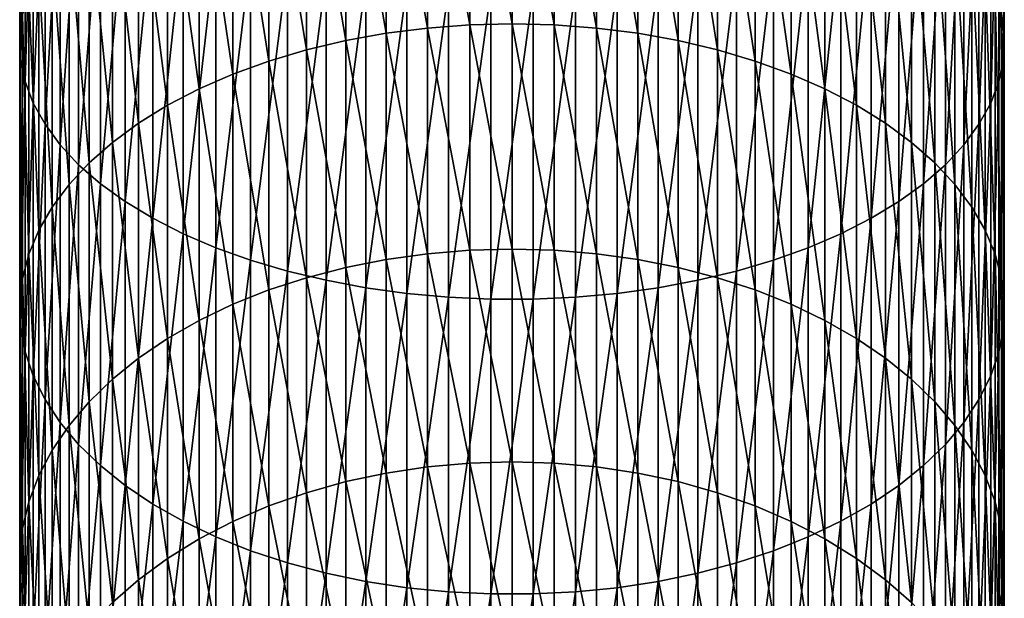
# Model space of a CAD drawing. Extents: x -23 to 72, y -174 to 23.
# Drawn here: x -9 to 9, y -136 to -125 of the extents above; entities that cross this region are included whole.
import ezdxf

# ---------------------------------------------------------------- set-up
doc = ezdxf.new("R2010")
doc.units = 0
doc.layers.add('L5', color=7, linetype='CONTINUOUS')

msp = doc.modelspace()

# ---------------------------------------------------------------- linework, layer by layer
at = {"layer": 'L5', "color": 7}
for points in [[(8.947961, -124.9356, 278.62), (8.947961, -119.9183, 281.4403), (8.997916, -125.3378, 279.2799)], [(8.997916, -125.3378, 279.2799), (8.947961, -119.9183, 281.4403), (8.997916, -120.273, 282.1269)], [(-8.997916, -125.3378, 279.2799), (-8.981255, -120.6283, 282.8147), (-8.997916, -120.273, 282.1269)], [(-8.997916, -125.3378, 279.2799), (-8.997916, -120.273, 282.1269), (-8.947961, -124.9356, 278.62)], [(8.997916, -125.3378, 279.2799), (8.997916, -120.273, 282.1269), (8.981255, -125.7408, 279.9409)], [(8.981255, -125.7408, 279.9409), (8.997916, -120.273, 282.1269), (8.981255, -120.6283, 282.8147)], [(-8.981255, -125.7408, 279.9409), (-8.981255, -120.6283, 282.8147), (-8.997916, -125.3378, 279.2799)], [(-8.981255, -125.7408, 279.9409), (-8.898098, -120.9816, 283.4988), (-8.981255, -120.6283, 282.8147)], [(8.981255, -125.7408, 279.9409), (8.981255, -120.6283, 282.8147), (8.898098, -126.1415, 280.5984)], [(8.898098, -126.1415, 280.5984), (8.981255, -120.6283, 282.8147), (8.898098, -120.9816, 283.4988)], [(-2.29818, -125.2595, 269.1483), (-3.037706, -121.0293, 272.2113), (-2.29818, -120.9097, 272.015)], [(-1.541638, -125.1637, 269.0136), (-2.29818, -120.9097, 272.015), (-1.541638, -120.8236, 271.8739)], [(-2.29818, -125.2595, 269.1483), (-2.29818, -120.9097, 272.015), (-1.541638, -125.1637, 269.0136)], [(-0.773683, -125.106, 268.9323), (-1.541638, -120.8236, 271.8739), (-0.773683, -120.7717, 271.7887)], [(-1.541638, -125.1637, 269.0136), (-1.541638, -120.8236, 271.8739), (-0.773683, -125.106, 268.9323)], [(0, -125.0867, 268.9051), (-0.773683, -120.7717, 271.7887), (0, -120.7544, 271.7603)], [(-0.773683, -125.106, 268.9323), (-0.773683, -120.7717, 271.7887), (0, -125.0867, 268.9051)], [(0, -125.0867, 268.9051), (0, -120.7544, 271.7603), (0.773683, -125.106, 268.9323)], [(0.773683, -125.106, 268.9323), (0, -120.7544, 271.7603), (0.773683, -120.7717, 271.7887)], [(0.773683, -125.106, 268.9323), (0.773683, -120.7717, 271.7887), (1.541638, -125.1637, 269.0136)], [(1.541638, -125.1637, 269.0136), (0.773683, -120.7717, 271.7887), (1.541638, -120.8236, 271.8739)], [(1.541638, -125.1637, 269.0136), (1.541638, -120.8236, 271.8739), (2.29818, -125.2595, 269.1483)], [(2.29818, -125.2595, 269.1483), (1.541638, -120.8236, 271.8739), (2.29818, -120.9097, 272.015)], [(2.29818, -125.2595, 269.1483), (2.29818, -120.9097, 272.015), (3.037706, -125.3927, 269.3356)], [(3.037706, -125.3927, 269.3356), (2.29818, -120.9097, 272.015), (3.037706, -121.0293, 272.2113)], [(-8.898098, -126.1415, 280.5984), (-8.898098, -120.9816, 283.4988), (-8.981255, -125.7408, 279.9409)], [(-8.898098, -126.1415, 280.5984), (-8.749064, -121.3304, 284.174), (-8.898098, -120.9816, 283.4988)], [(-3.037706, -125.3927, 269.3356), (-3.754742, -121.1815, 272.461), (-3.037706, -121.0293, 272.2113)], [(-3.037706, -125.3927, 269.3356), (-3.037706, -121.0293, 272.2113), (-2.29818, -125.2595, 269.1483)], [(3.037706, -125.3927, 269.3356), (3.037706, -121.0293, 272.2113), (3.754742, -125.5622, 269.574)], [(3.754742, -125.5622, 269.574), (3.037706, -121.0293, 272.2113), (3.754742, -121.1815, 272.461)], [(8.898098, -126.1415, 280.5984), (8.898098, -120.9816, 283.4988), (8.749064, -126.537, 281.2473)], [(8.749064, -126.537, 281.2473), (8.898098, -120.9816, 283.4988), (8.749064, -121.3304, 284.174)], [(-3.754742, -125.5622, 269.574), (-4.44398, -121.3653, 272.7625), (-3.754742, -121.1815, 272.461)], [(-3.754742, -125.5622, 269.574), (-3.754742, -121.1815, 272.461), (-3.037706, -125.3927, 269.3356)], [(3.754742, -125.5622, 269.574), (3.754742, -121.1815, 272.461), (4.44398, -125.7667, 269.8617)], [(4.44398, -125.7667, 269.8617), (3.754742, -121.1815, 272.461), (4.44398, -121.3653, 272.7625)], [(-8.749064, -126.537, 281.2473), (-8.749064, -121.3304, 284.174), (-8.898098, -126.1415, 280.5984)], [(-8.749064, -126.537, 281.2473), (-8.535254, -121.672, 284.8352), (-8.749064, -121.3304, 284.174)], [(-4.44398, -125.7667, 269.8617), (-5.100316, -121.5792, 273.1134), (-4.44398, -121.3653, 272.7625)], [(-4.44398, -125.7667, 269.8617), (-4.44398, -121.3653, 272.7625), (-3.754742, -125.5622, 269.574)], [(4.44398, -125.7667, 269.8617), (4.44398, -121.3653, 272.7625), (5.100316, -126.0049, 270.1967)], [(5.100316, -126.0049, 270.1967), (4.44398, -121.3653, 272.7625), (5.100316, -121.5792, 273.1134)], [(8.749064, -126.537, 281.2473), (8.749064, -121.3304, 284.174), (8.535254, -126.9244, 281.8828)], [(8.535254, -126.9244, 281.8828), (8.749064, -121.3304, 284.174), (8.535254, -121.672, 284.8352)], [(-5.100316, -126.0049, 270.1967), (-5.718891, -121.8216, 273.5112), (-5.100316, -121.5792, 273.1134)], [(-5.100316, -126.0049, 270.1967), (-5.100316, -121.5792, 273.1134), (-4.44398, -125.7667, 269.8617)], [(5.100316, -126.0049, 270.1967), (5.100316, -121.5792, 273.1134), (5.718891, -126.2748, 270.5764)], [(5.718891, -126.2748, 270.5764), (5.100316, -121.5792, 273.1134), (5.718891, -121.8216, 273.5112)], [(-8.535254, -126.9244, 281.8828), (-8.535254, -121.672, 284.8352), (-8.749064, -126.537, 281.2473)], [(-8.535254, -126.9244, 281.8828), (-8.258252, -122.0039, 285.4778), (-8.535254, -121.672, 284.8352)], [(-5.718891, -126.2748, 270.5764), (-6.295125, -122.0909, 273.953), (-5.718891, -121.8216, 273.5112)], [(-5.718891, -126.2748, 270.5764), (-5.718891, -121.8216, 273.5112), (-5.100316, -126.0049, 270.1967)], [(5.718891, -126.2748, 270.5764), (5.718891, -121.8216, 273.5112), (6.295125, -126.5746, 270.9981)], [(6.295125, -126.5746, 270.9981), (5.718891, -121.8216, 273.5112), (6.295125, -122.0909, 273.953)], [(8.535254, -126.9244, 281.8828), (8.535254, -121.672, 284.8352), (8.258252, -127.3008, 282.5003)], [(8.258252, -127.3008, 282.5003), (8.535254, -121.672, 284.8352), (8.258252, -122.0039, 285.4778)], [(-8.258252, -127.3008, 282.5003), (-8.258252, -122.0039, 285.4778), (-8.535254, -126.9244, 281.8828)], [(-8.258252, -127.3008, 282.5003), (-7.92011, -122.3236, 286.0967), (-8.258252, -122.0039, 285.4778)], [(8.258252, -127.3008, 282.5003), (8.258252, -122.0039, 285.4778), (7.92011, -127.6634, 283.0952)], [(7.92011, -127.6634, 283.0952), (8.258252, -122.0039, 285.4778), (7.92011, -122.3236, 286.0967)], [(-6.295125, -126.5746, 270.9981), (-6.824752, -122.385, 274.4354), (-6.295125, -122.0909, 273.953)], [(-6.295125, -126.5746, 270.9981), (-6.295125, -122.0909, 273.953), (-5.718891, -126.2748, 270.5764)], [(6.295125, -126.5746, 270.9981), (6.295125, -122.0909, 273.953), (6.824752, -126.9019, 271.4586)], [(6.824752, -126.9019, 271.4586), (6.295125, -122.0909, 273.953), (6.824752, -122.385, 274.4354)], [(-7.92011, -127.6634, 283.0952), (-7.92011, -122.3236, 286.0967), (-8.258252, -127.3008, 282.5003)], [(-7.92011, -127.6634, 283.0952), (-7.523329, -122.6288, 286.6876), (-7.92011, -122.3236, 286.0967)], [(7.92011, -127.6634, 283.0952), (7.92011, -122.3236, 286.0967), (7.523329, -128.0095, 283.663)], [(7.523329, -128.0095, 283.663), (7.92011, -122.3236, 286.0967), (7.523329, -122.6288, 286.6876)], [(-6.824752, -126.9019, 271.4586), (-7.303852, -122.7016, 274.9549), (-6.824752, -122.385, 274.4354)], [(-6.824752, -126.9019, 271.4586), (-6.824752, -122.385, 274.4354), (-6.295125, -126.5746, 270.9981)], [(6.824752, -126.9019, 271.4586), (6.824752, -122.385, 274.4354), (7.303852, -127.2544, 271.9544)], [(7.303852, -127.2544, 271.9544), (6.824752, -122.385, 274.4354), (7.303852, -122.7016, 274.9549)], [(-7.523329, -128.0095, 283.663), (-7.523329, -122.6288, 286.6876), (-7.92011, -127.6634, 283.0952)], [(-7.303852, -127.2544, 271.9544), (-7.728876, -123.0385, 275.5077), (-7.303852, -122.7016, 274.9549)], [(-7.523329, -128.0095, 283.663), (-7.070849, -122.9172, 287.246), (-7.523329, -122.6288, 286.6876)], [(-7.303852, -127.2544, 271.9544), (-7.303852, -122.7016, 274.9549), (-6.824752, -126.9019, 271.4586)], [(7.523329, -128.0095, 283.663), (7.523329, -122.6288, 286.6876), (7.070849, -128.3366, 284.1997)], [(7.070849, -128.3366, 284.1997), (7.523329, -122.6288, 286.6876), (7.070849, -122.9172, 287.246)], [(7.303852, -127.2544, 271.9544), (7.303852, -122.7016, 274.9549), (7.728876, -127.6295, 272.482)], [(7.728876, -127.6295, 272.482), (7.303852, -122.7016, 274.9549), (7.728876, -123.0385, 275.5077)], [(-7.728876, -127.6295, 272.482), (-8.096678, -123.3932, 276.0896), (-7.728876, -123.0385, 275.5077)], [(-7.728876, -127.6295, 272.482), (-7.728876, -123.0385, 275.5077), (-7.303852, -127.2544, 271.9544)], [(-7.070849, -128.3366, 284.1997), (-7.070849, -122.9172, 287.246), (-7.523329, -128.0095, 283.663)], [(-7.070849, -128.3366, 284.1997), (-6.566018, -123.1867, 287.7677), (-7.070849, -122.9172, 287.246)], [(7.070849, -128.3366, 284.1997), (7.070849, -122.9172, 287.246), (6.566018, -128.6422, 284.7011)], [(6.566018, -128.6422, 284.7011), (7.070849, -122.9172, 287.246), (6.566018, -123.1867, 287.7677)], [(7.728876, -127.6295, 272.482), (7.728876, -123.0385, 275.5077), (8.096678, -128.0244, 273.0375)], [(8.096678, -128.0244, 273.0375), (7.728876, -123.0385, 275.5077), (8.096678, -123.3932, 276.0896)], [(-6.566018, -128.6422, 284.7011), (-6.566018, -123.1867, 287.7677), (-7.070849, -128.3366, 284.1997)], [(-6.566018, -128.6422, 284.7011), (-6.012575, -123.4353, 288.249), (-6.566018, -123.1867, 287.7677)], [(6.566018, -128.6422, 284.7011), (6.566018, -123.1867, 287.7677), (6.012575, -128.9241, 285.1636)], [(6.012575, -128.9241, 285.1636), (6.566018, -123.1867, 287.7677), (6.012575, -123.4353, 288.249)], [(-8.096678, -128.0244, 273.0375), (-8.404535, -123.7631, 276.6963), (-8.096678, -123.3932, 276.0896)], [(-8.096678, -128.0244, 273.0375), (-8.096678, -123.3932, 276.0896), (-7.728876, -127.6295, 272.482)], [(-6.012575, -128.9241, 285.1636), (-6.012575, -123.4353, 288.249), (-6.566018, -128.6422, 284.7011)], [(-6.012575, -128.9241, 285.1636), (-5.414617, -123.6611, 288.6862), (-6.012575, -123.4353, 288.249)], [(6.012575, -128.9241, 285.1636), (6.012575, -123.4353, 288.249), (5.414617, -129.1802, 285.5838)], [(5.414617, -129.1802, 285.5838), (6.012575, -123.4353, 288.249), (5.414617, -123.6611, 288.6862)], [(8.096678, -128.0244, 273.0375), (8.096678, -123.3932, 276.0896), (8.404535, -128.4361, 273.6166)], [(8.404535, -128.4361, 273.6166), (8.096678, -123.3932, 276.0896), (8.404535, -123.7631, 276.6963)], [(-8.404535, -128.4361, 273.6166), (-8.650168, -124.1453, 277.3234), (-8.404535, -123.7631, 276.6963)], [(-8.404535, -128.4361, 273.6166), (-8.404535, -123.7631, 276.6963), (-8.096678, -128.0244, 273.0375)], [(-5.414617, -129.1802, 285.5838), (-5.414617, -123.6611, 288.6862), (-6.012575, -128.9241, 285.1636)], [(-5.414617, -129.1802, 285.5838), (-4.77657, -123.8625, 289.0761), (-5.414617, -123.6611, 288.6862)], [(5.414617, -129.1802, 285.5838), (5.414617, -123.6611, 288.6862), (4.77657, -129.4087, 285.9585)], [(4.77657, -129.4087, 285.9585), (5.414617, -123.6611, 288.6862), (4.77657, -123.8625, 289.0761)], [(8.404535, -128.4361, 273.6166), (8.404535, -123.7631, 276.6963), (8.650168, -128.8616, 274.2152)], [(8.650168, -128.8616, 274.2152), (8.404535, -123.7631, 276.6963), (8.650168, -124.1453, 277.3234)], [(-4.77657, -129.4087, 285.9585), (-4.77657, -123.8625, 289.0761), (-5.414617, -129.1802, 285.5838)], [(-4.77657, -129.4087, 285.9585), (-4.10316, -124.038, 289.4158), (-4.77657, -123.8625, 289.0761)], [(4.77657, -129.4087, 285.9585), (4.77657, -123.8625, 289.0761), (4.10316, -129.6077, 286.285)], [(4.10316, -129.6077, 286.285), (4.77657, -123.8625, 289.0761), (4.10316, -124.038, 289.4158)], [(-8.650168, -128.8616, 274.2152), (-8.831758, -124.5371, 277.9662), (-8.650168, -124.1453, 277.3234)], [(-8.650168, -128.8616, 274.2152), (-8.650168, -124.1453, 277.3234), (-8.404535, -128.4361, 273.6166)], [(-4.10316, -129.6077, 286.285), (-4.10316, -124.038, 289.4158), (-4.77657, -129.4087, 285.9585)], [(-4.10316, -129.6077, 286.285), (-3.399372, -124.1863, 289.7028), (-4.10316, -124.038, 289.4158)], [(4.10316, -129.6077, 286.285), (4.10316, -124.038, 289.4158), (3.399372, -129.7758, 286.5609)], [(3.399372, -129.7758, 286.5609), (4.10316, -124.038, 289.4158), (3.399372, -124.1863, 289.7028)], [(8.650168, -128.8616, 274.2152), (8.650168, -124.1453, 277.3234), (8.831758, -129.2978, 274.8288)], [(8.831758, -129.2978, 274.8288), (8.650168, -124.1453, 277.3234), (8.831758, -124.5371, 277.9662)], [(-3.399372, -129.7758, 286.5609), (-3.399372, -124.1863, 289.7028), (-4.10316, -129.6077, 286.285)], [(-3.399372, -129.7758, 286.5609), (-2.670415, -124.3062, 289.9351), (-3.399372, -124.1863, 289.7028)], [(-2.670415, -129.9119, 286.7841), (-2.670415, -124.3062, 289.9351), (-3.399372, -129.7758, 286.5609)], [(-2.670415, -129.9119, 286.7841), (-1.921688, -124.397, 290.1107), (-2.670415, -124.3062, 289.9351)], [(2.670415, -129.9119, 286.7841), (2.670415, -124.3062, 289.9351), (1.921688, -130.0148, 286.9529)], [(1.921688, -130.0148, 286.9529), (2.670415, -124.3062, 289.9351), (1.921688, -124.397, 290.1107)], [(3.399372, -129.7758, 286.5609), (3.399372, -124.1863, 289.7028), (2.670415, -129.9119, 286.7841)], [(2.670415, -129.9119, 286.7841), (3.399372, -124.1863, 289.7028), (2.670415, -124.3062, 289.9351)], [(-1.921688, -130.0148, 286.9529), (-1.921688, -124.397, 290.1107), (-2.670415, -129.9119, 286.7841)], [(-1.921688, -130.0148, 286.9529), (-1.158734, -124.4579, 290.2286), (-1.921688, -124.397, 290.1107)], [(-1.158734, -130.0838, 287.0662), (-1.158734, -124.4579, 290.2286), (-1.921688, -130.0148, 286.9529)], [(-1.158734, -130.0838, 287.0662), (-0.3872, -124.4884, 290.2877), (-1.158734, -124.4579, 290.2286)], [(-0.3872, -130.1185, 287.123), (-0.3872, -124.4884, 290.2877), (-1.158734, -130.0838, 287.0662)], [(0.3872, -130.1185, 287.123), (0.3872, -124.4884, 290.2877), (-0.3872, -130.1185, 287.123)], [(-0.3872, -130.1185, 287.123), (0.3872, -124.4884, 290.2877), (-0.3872, -124.4884, 290.2877)], [(1.158734, -130.0838, 287.0662), (1.158734, -124.4579, 290.2286), (0.3872, -130.1185, 287.123)], [(0.3872, -130.1185, 287.123), (1.158734, -124.4579, 290.2286), (0.3872, -124.4884, 290.2877)], [(1.921688, -130.0148, 286.9529), (1.921688, -124.397, 290.1107), (1.158734, -130.0838, 287.0662)], [(1.158734, -130.0838, 287.0662), (1.921688, -124.397, 290.1107), (1.158734, -124.4579, 290.2286)], [(-8.831758, -129.2978, 274.8288), (-8.947961, -124.9356, 278.62), (-8.831758, -124.5371, 277.9662)], [(-8.831758, -129.2978, 274.8288), (-8.831758, -124.5371, 277.9662), (-8.650168, -128.8616, 274.2152)], [(8.831758, -129.2978, 274.8288), (8.831758, -124.5371, 277.9662), (8.947961, -129.7414, 275.4528)], [(8.947961, -129.7414, 275.4528), (8.831758, -124.5371, 277.9662), (8.947961, -124.9356, 278.62)], [(-8.947961, -129.7414, 275.4528), (-8.997916, -125.3378, 279.2799), (-8.947961, -124.9356, 278.62)], [(-8.947961, -129.7414, 275.4528), (-8.947961, -124.9356, 278.62), (-8.831758, -129.2978, 274.8288)], [(8.947961, -129.7414, 275.4528), (8.947961, -124.9356, 278.62), (8.997916, -130.1892, 276.0826)], [(8.997916, -130.1892, 276.0826), (8.947961, -124.9356, 278.62), (8.997916, -125.3378, 279.2799)], [(-1.541638, -129.2913, 265.8542), (-2.29818, -125.2595, 269.1483), (-1.541638, -125.1637, 269.0136)], [(-0.773683, -129.2279, 265.7772), (-1.541638, -125.1637, 269.0136), (-0.773683, -125.106, 268.9323)], [(-1.541638, -129.2913, 265.8542), (-1.541638, -125.1637, 269.0136), (-0.773683, -129.2279, 265.7772)], [(0, -129.2067, 265.7515), (-0.773683, -125.106, 268.9323), (0, -125.0867, 268.9051)], [(-0.773683, -129.2279, 265.7772), (-0.773683, -125.106, 268.9323), (0, -129.2067, 265.7515)], [(0, -129.2067, 265.7515), (0, -125.0867, 268.9051), (0.773683, -129.2279, 265.7772)], [(0.773683, -129.2279, 265.7772), (0, -125.0867, 268.9051), (0.773683, -125.106, 268.9323)], [(0.773683, -129.2279, 265.7772), (0.773683, -125.106, 268.9323), (1.541638, -129.2913, 265.8542)], [(1.541638, -129.2913, 265.8542), (0.773683, -125.106, 268.9323), (1.541638, -125.1637, 269.0136)], [(1.541638, -129.2913, 265.8542), (1.541638, -125.1637, 269.0136), (2.29818, -129.3963, 265.9819)], [(2.29818, -129.3963, 265.9819), (1.541638, -125.1637, 269.0136), (2.29818, -125.2595, 269.1483)], [(-8.997916, -130.1892, 276.0826), (-8.981255, -125.7408, 279.9409), (-8.997916, -125.3378, 279.2799)], [(-8.997916, -130.1892, 276.0826), (-8.997916, -125.3378, 279.2799), (-8.947961, -129.7414, 275.4528)], [(-3.037706, -129.5424, 266.1593), (-3.754742, -125.5622, 269.574), (-3.037706, -125.3927, 269.3356)], [(-2.29818, -129.3963, 265.9819), (-3.037706, -125.3927, 269.3356), (-2.29818, -125.2595, 269.1483)], [(-3.037706, -129.5424, 266.1593), (-3.037706, -125.3927, 269.3356), (-2.29818, -129.3963, 265.9819)], [(-2.29818, -129.3963, 265.9819), (-2.29818, -125.2595, 269.1483), (-1.541638, -129.2913, 265.8542)], [(2.29818, -129.3963, 265.9819), (2.29818, -125.2595, 269.1483), (3.037706, -129.5424, 266.1593)], [(3.037706, -129.5424, 266.1593), (2.29818, -125.2595, 269.1483), (3.037706, -125.3927, 269.3356)], [(3.037706, -129.5424, 266.1593), (3.037706, -125.3927, 269.3356), (3.754742, -129.7282, 266.3851)], [(3.754742, -129.7282, 266.3851), (3.037706, -125.3927, 269.3356), (3.754742, -125.5622, 269.574)], [(8.997916, -130.1892, 276.0826), (8.997916, -125.3378, 279.2799), (8.981255, -130.6378, 276.7137)], [(8.981255, -130.6378, 276.7137), (8.997916, -125.3378, 279.2799), (8.981255, -125.7408, 279.9409)], [(-3.754742, -129.7282, 266.3851), (-4.44398, -125.7667, 269.8617), (-3.754742, -125.5622, 269.574)], [(-3.754742, -129.7282, 266.3851), (-3.754742, -125.5622, 269.574), (-3.037706, -129.5424, 266.1593)], [(3.754742, -129.7282, 266.3851), (3.754742, -125.5622, 269.574), (4.44398, -129.9526, 266.6577)], [(4.44398, -129.9526, 266.6577), (3.754742, -125.5622, 269.574), (4.44398, -125.7667, 269.8617)], [(-8.981255, -130.6378, 276.7137), (-8.981255, -125.7408, 279.9409), (-8.997916, -130.1892, 276.0826)], [(-8.981255, -130.6378, 276.7137), (-8.898098, -126.1415, 280.5984), (-8.981255, -125.7408, 279.9409)], [(-4.44398, -129.9526, 266.6577), (-5.100316, -126.0049, 270.1967), (-4.44398, -125.7667, 269.8617)], [(-4.44398, -129.9526, 266.6577), (-4.44398, -125.7667, 269.8617), (-3.754742, -129.7282, 266.3851)], [(4.44398, -129.9526, 266.6577), (4.44398, -125.7667, 269.8617), (5.100316, -130.2138, 266.9751)], [(5.100316, -130.2138, 266.9751), (4.44398, -125.7667, 269.8617), (5.100316, -126.0049, 270.1967)], [(8.981255, -130.6378, 276.7137), (8.981255, -125.7408, 279.9409), (8.898098, -131.0839, 277.3412)], [(8.898098, -131.0839, 277.3412), (8.981255, -125.7408, 279.9409), (8.898098, -126.1415, 280.5984)], [(-8.898098, -131.0839, 277.3412), (-8.898098, -126.1415, 280.5984), (-8.981255, -130.6378, 276.7137)], [(-8.898098, -131.0839, 277.3412), (-8.749064, -126.537, 281.2473), (-8.898098, -126.1415, 280.5984)], [(-5.100316, -130.2138, 266.9751), (-5.718891, -126.2748, 270.5764), (-5.100316, -126.0049, 270.1967)], [(-5.100316, -130.2138, 266.9751), (-5.100316, -126.0049, 270.1967), (-4.44398, -129.9526, 266.6577)], [(5.100316, -130.2138, 266.9751), (5.100316, -126.0049, 270.1967), (5.718891, -130.5098, 267.3348)], [(5.718891, -130.5098, 267.3348), (5.100316, -126.0049, 270.1967), (5.718891, -126.2748, 270.5764)], [(8.898098, -131.0839, 277.3412), (8.898098, -126.1415, 280.5984), (8.749064, -131.5242, 277.9605)], [(8.749064, -131.5242, 277.9605), (8.898098, -126.1415, 280.5984), (8.749064, -126.537, 281.2473)], [(-5.718891, -130.5098, 267.3348), (-6.295125, -126.5746, 270.9981), (-5.718891, -126.2748, 270.5764)], [(-5.718891, -130.5098, 267.3348), (-5.718891, -126.2748, 270.5764), (-5.100316, -130.2138, 266.9751)], [(5.718891, -130.5098, 267.3348), (5.718891, -126.2748, 270.5764), (6.295125, -130.8386, 267.7343)], [(6.295125, -130.8386, 267.7343), (5.718891, -126.2748, 270.5764), (6.295125, -126.5746, 270.9981)], [(-8.749064, -131.5242, 277.9605), (-8.749064, -126.537, 281.2473), (-8.898098, -131.0839, 277.3412)], [(-8.749064, -131.5242, 277.9605), (-8.535254, -126.9244, 281.8828), (-8.749064, -126.537, 281.2473)], [(-6.295125, -130.8386, 267.7343), (-6.824752, -126.9019, 271.4586), (-6.295125, -126.5746, 270.9981)], [(-6.295125, -130.8386, 267.7343), (-6.295125, -126.5746, 270.9981), (-5.718891, -130.5098, 267.3348)], [(6.295125, -130.8386, 267.7343), (6.295125, -126.5746, 270.9981), (6.824752, -131.1976, 268.1705)], [(6.824752, -131.1976, 268.1705), (6.295125, -126.5746, 270.9981), (6.824752, -126.9019, 271.4586)], [(8.749064, -131.5242, 277.9605), (8.749064, -126.537, 281.2473), (8.535254, -131.9554, 278.5672)], [(8.535254, -131.9554, 278.5672), (8.749064, -126.537, 281.2473), (8.535254, -126.9244, 281.8828)], [(-8.535254, -131.9554, 278.5672), (-8.535254, -126.9244, 281.8828), (-8.749064, -131.5242, 277.9605)], [(-8.535254, -131.9554, 278.5672), (-8.258252, -127.3008, 282.5003), (-8.535254, -126.9244, 281.8828)], [(-6.824752, -131.1976, 268.1705), (-7.303852, -127.2544, 271.9544), (-6.824752, -126.9019, 271.4586)], [(-6.824752, -131.1976, 268.1705), (-6.824752, -126.9019, 271.4586), (-6.295125, -130.8386, 267.7343)], [(6.824752, -131.1976, 268.1705), (6.824752, -126.9019, 271.4586), (7.303852, -131.5842, 268.6403)], [(7.303852, -131.5842, 268.6403), (6.824752, -126.9019, 271.4586), (7.303852, -127.2544, 271.9544)], [(8.535254, -131.9554, 278.5672), (8.535254, -126.9244, 281.8828), (8.258252, -132.3744, 279.1566)], [(8.258252, -132.3744, 279.1566), (8.535254, -126.9244, 281.8828), (8.258252, -127.3008, 282.5003)], [(-8.258252, -132.3744, 279.1566), (-8.258252, -127.3008, 282.5003), (-8.535254, -131.9554, 278.5672)], [(-8.258252, -132.3744, 279.1566), (-7.92011, -127.6634, 283.0952), (-8.258252, -127.3008, 282.5003)], [(-7.303852, -131.5842, 268.6403), (-7.728876, -127.6295, 272.482), (-7.303852, -127.2544, 271.9544)], [(-7.303852, -131.5842, 268.6403), (-7.303852, -127.2544, 271.9544), (-6.824752, -131.1976, 268.1705)], [(7.303852, -131.5842, 268.6403), (7.303852, -127.2544, 271.9544), (7.728876, -131.9956, 269.1401)], [(7.728876, -131.9956, 269.1401), (7.303852, -127.2544, 271.9544), (7.728876, -127.6295, 272.482)], [(8.258252, -132.3744, 279.1566), (8.258252, -127.3008, 282.5003), (7.92011, -132.7781, 279.7244)], [(7.92011, -132.7781, 279.7244), (8.258252, -127.3008, 282.5003), (7.92011, -127.6634, 283.0952)], [(-7.92011, -132.7781, 279.7244), (-7.92011, -127.6634, 283.0952), (-8.258252, -132.3744, 279.1566)], [(-7.728876, -131.9956, 269.1401), (-8.096678, -128.0244, 273.0375), (-7.728876, -127.6295, 272.482)], [(-7.92011, -132.7781, 279.7244), (-7.523329, -128.0095, 283.663), (-7.92011, -127.6634, 283.0952)], [(-7.728876, -131.9956, 269.1401), (-7.728876, -127.6295, 272.482), (-7.303852, -131.5842, 268.6403)], [(7.92011, -132.7781, 279.7244), (7.92011, -127.6634, 283.0952), (7.523329, -133.1634, 280.2664)], [(7.523329, -133.1634, 280.2664), (7.92011, -127.6634, 283.0952), (7.523329, -128.0095, 283.663)], [(7.728876, -131.9956, 269.1401), (7.728876, -127.6295, 272.482), (8.096678, -132.4286, 269.6663)], [(8.096678, -132.4286, 269.6663), (7.728876, -127.6295, 272.482), (8.096678, -128.0244, 273.0375)], [(-8.096678, -132.4286, 269.6663), (-8.404535, -128.4361, 273.6166), (-8.096678, -128.0244, 273.0375)], [(-8.096678, -132.4286, 269.6663), (-8.096678, -128.0244, 273.0375), (-7.728876, -131.9956, 269.1401)], [(-7.523329, -133.1634, 280.2664), (-7.523329, -128.0095, 283.663), (-7.92011, -132.7781, 279.7244)], [(-7.523329, -133.1634, 280.2664), (-7.070849, -128.3366, 284.1997), (-7.523329, -128.0095, 283.663)], [(7.523329, -133.1634, 280.2664), (7.523329, -128.0095, 283.663), (7.070849, -133.5275, 280.7786)], [(7.070849, -133.5275, 280.7786), (7.523329, -128.0095, 283.663), (7.070849, -128.3366, 284.1997)], [(8.096678, -132.4286, 269.6663), (8.096678, -128.0244, 273.0375), (8.404535, -132.8802, 270.2149)], [(8.404535, -132.8802, 270.2149), (8.096678, -128.0244, 273.0375), (8.404535, -128.4361, 273.6166)], [(-8.404535, -132.8802, 270.2149), (-8.650168, -128.8616, 274.2152), (-8.404535, -128.4361, 273.6166)], [(-8.404535, -132.8802, 270.2149), (-8.404535, -128.4361, 273.6166), (-8.096678, -132.4286, 269.6663)], [(-7.070849, -133.5275, 280.7786), (-7.070849, -128.3366, 284.1997), (-7.523329, -133.1634, 280.2664)], [(-7.070849, -133.5275, 280.7786), (-6.566018, -128.6422, 284.7011), (-7.070849, -128.3366, 284.1997)], [(7.070849, -133.5275, 280.7786), (7.070849, -128.3366, 284.1997), (6.566018, -133.8678, 281.2572)], [(6.566018, -133.8678, 281.2572), (7.070849, -128.3366, 284.1997), (6.566018, -128.6422, 284.7011)], [(8.404535, -132.8802, 270.2149), (8.404535, -128.4361, 273.6166), (8.650168, -133.3469, 270.782)], [(8.650168, -133.3469, 270.782), (8.404535, -128.4361, 273.6166), (8.650168, -128.8616, 274.2152)], [(-6.566018, -133.8678, 281.2572), (-6.566018, -128.6422, 284.7011), (-7.070849, -133.5275, 280.7786)], [(-6.566018, -133.8678, 281.2572), (-6.012575, -128.9241, 285.1636), (-6.566018, -128.6422, 284.7011)], [(6.566018, -133.8678, 281.2572), (6.566018, -128.6422, 284.7011), (6.012575, -134.1816, 281.6987)], [(6.012575, -134.1816, 281.6987), (6.566018, -128.6422, 284.7011), (6.012575, -128.9241, 285.1636)], [(-8.650168, -133.3469, 270.782), (-8.831758, -129.2978, 274.8288), (-8.650168, -128.8616, 274.2152)], [(-8.650168, -133.3469, 270.782), (-8.650168, -128.8616, 274.2152), (-8.404535, -132.8802, 270.2149)], [(-6.012575, -134.1816, 281.6987), (-6.012575, -128.9241, 285.1636), (-6.566018, -133.8678, 281.2572)], [(-6.012575, -134.1816, 281.6987), (-5.414617, -129.1802, 285.5838), (-6.012575, -128.9241, 285.1636)], [(6.012575, -134.1816, 281.6987), (6.012575, -128.9241, 285.1636), (5.414617, -134.4668, 282.0998)], [(5.414617, -134.4668, 282.0998), (6.012575, -128.9241, 285.1636), (5.414617, -129.1802, 285.5838)], [(8.650168, -133.3469, 270.782), (8.650168, -128.8616, 274.2152), (8.831758, -133.8253, 271.3633)], [(8.831758, -133.8253, 271.3633), (8.650168, -128.8616, 274.2152), (8.831758, -129.2978, 274.8288)], [(-5.414617, -134.4668, 282.0998), (-5.414617, -129.1802, 285.5838), (-6.012575, -134.1816, 281.6987)], [(-5.414617, -134.4668, 282.0998), (-4.77657, -129.4087, 285.9585), (-5.414617, -129.1802, 285.5838)], [(0, -133.0941, 262.315), (-0.773683, -129.2279, 265.7772), (0, -129.2067, 265.7515)], [(0, -133.0941, 262.315), (0, -129.2067, 265.7515), (0.773683, -133.117, 262.3392)], [(0.773683, -133.117, 262.3392), (0, -129.2067, 265.7515), (0.773683, -129.2279, 265.7772)], [(5.414617, -134.4668, 282.0998), (5.414617, -129.1802, 285.5838), (4.77657, -134.721, 282.4575)], [(4.77657, -134.721, 282.4575), (5.414617, -129.1802, 285.5838), (4.77657, -129.4087, 285.9585)], [(-8.831758, -133.8253, 271.3633), (-8.947961, -129.7414, 275.4528), (-8.831758, -129.2978, 274.8288)], [(-8.831758, -133.8253, 271.3633), (-8.831758, -129.2978, 274.8288), (-8.650168, -133.3469, 270.782)], [(-1.541638, -133.1856, 262.4115), (-2.29818, -129.3963, 265.9819), (-1.541638, -129.2913, 265.8542)], [(-0.773683, -133.117, 262.3392), (-1.541638, -129.2913, 265.8542), (-0.773683, -129.2279, 265.7772)], [(-1.541638, -133.1856, 262.4115), (-1.541638, -129.2913, 265.8542), (-0.773683, -133.117, 262.3392)], [(-0.773683, -133.117, 262.3392), (-0.773683, -129.2279, 265.7772), (0, -133.0941, 262.315)], [(0.773683, -133.117, 262.3392), (0.773683, -129.2279, 265.7772), (1.541638, -133.1856, 262.4115)], [(1.541638, -133.1856, 262.4115), (0.773683, -129.2279, 265.7772), (1.541638, -129.2913, 265.8542)], [(1.541638, -133.1856, 262.4115), (1.541638, -129.2913, 265.8542), (2.29818, -133.2994, 262.5314)], [(2.29818, -133.2994, 262.5314), (1.541638, -129.2913, 265.8542), (2.29818, -129.3963, 265.9819)], [(8.831758, -133.8253, 271.3633), (8.831758, -129.2978, 274.8288), (8.947961, -134.3118, 271.9544)], [(8.947961, -134.3118, 271.9544), (8.831758, -129.2978, 274.8288), (8.947961, -129.7414, 275.4528)], [(-4.77657, -134.721, 282.4575), (-4.77657, -129.4087, 285.9585), (-5.414617, -134.4668, 282.0998)], [(-4.77657, -134.721, 282.4575), (-4.10316, -129.6077, 286.285), (-4.77657, -129.4087, 285.9585)], [(-3.037706, -133.4576, 262.6981), (-3.754742, -129.7282, 266.3851), (-3.037706, -129.5424, 266.1593)], [(-2.29818, -133.2994, 262.5314), (-3.037706, -129.5424, 266.1593), (-2.29818, -129.3963, 265.9819)], [(-3.037706, -133.4576, 262.6981), (-3.037706, -129.5424, 266.1593), (-2.29818, -133.2994, 262.5314)], [(-2.29818, -133.2994, 262.5314), (-2.29818, -129.3963, 265.9819), (-1.541638, -133.1856, 262.4115)], [(2.29818, -133.2994, 262.5314), (2.29818, -129.3963, 265.9819), (3.037706, -133.4576, 262.6981)], [(3.037706, -133.4576, 262.6981), (2.29818, -129.3963, 265.9819), (3.037706, -129.5424, 266.1593)], [(3.037706, -133.4576, 262.6981), (3.037706, -129.5424, 266.1593), (3.754742, -133.659, 262.9103)], [(3.754742, -133.659, 262.9103), (3.037706, -129.5424, 266.1593), (3.754742, -129.7282, 266.3851)], [(4.77657, -134.721, 282.4575), (4.77657, -129.4087, 285.9585), (4.10316, -134.9426, 282.7691)], [(4.10316, -134.9426, 282.7691), (4.77657, -129.4087, 285.9585), (4.10316, -129.6077, 286.285)], [(-8.947961, -134.3118, 271.9544), (-8.997916, -130.1892, 276.0826), (-8.947961, -129.7414, 275.4528)], [(-8.947961, -134.3118, 271.9544), (-8.947961, -129.7414, 275.4528), (-8.831758, -133.8253, 271.3633)], [(-4.10316, -134.9426, 282.7691), (-4.10316, -129.6077, 286.285), (-4.77657, -134.721, 282.4575)], [(-3.754742, -133.659, 262.9103), (-4.44398, -129.9526, 266.6577), (-3.754742, -129.7282, 266.3851)], [(-4.10316, -134.9426, 282.7691), (-3.399372, -129.7758, 286.5609), (-4.10316, -129.6077, 286.285)], [(-3.754742, -133.659, 262.9103), (-3.754742, -129.7282, 266.3851), (-3.037706, -133.4576, 262.6981)], [(4.10316, -134.9426, 282.7691), (4.10316, -129.6077, 286.285), (3.399372, -135.1298, 283.0324)], [(3.399372, -135.1298, 283.0324), (4.10316, -129.6077, 286.285), (3.399372, -129.7758, 286.5609)], [(3.754742, -133.659, 262.9103), (3.754742, -129.7282, 266.3851), (4.44398, -133.902, 263.1664)], [(4.44398, -133.902, 263.1664), (3.754742, -129.7282, 266.3851), (4.44398, -129.9526, 266.6577)], [(8.947961, -134.3118, 271.9544), (8.947961, -129.7414, 275.4528), (8.997916, -134.8029, 272.5511)], [(8.997916, -134.8029, 272.5511), (8.947961, -129.7414, 275.4528), (8.997916, -130.1892, 276.0826)], [(-3.399372, -135.1298, 283.0324), (-3.399372, -129.7758, 286.5609), (-4.10316, -134.9426, 282.7691)], [(-3.399372, -135.1298, 283.0324), (-2.670415, -129.9119, 286.7841), (-3.399372, -129.7758, 286.5609)], [(-2.670415, -135.2812, 283.2455), (-2.670415, -129.9119, 286.7841), (-3.399372, -135.1298, 283.0324)], [(-2.670415, -135.2812, 283.2455), (-1.921688, -130.0148, 286.9529), (-2.670415, -129.9119, 286.7841)], [(2.670415, -135.2812, 283.2455), (2.670415, -129.9119, 286.7841), (1.921688, -135.3958, 283.4066)], [(1.921688, -135.3958, 283.4066), (2.670415, -129.9119, 286.7841), (1.921688, -130.0148, 286.9529)], [(3.399372, -135.1298, 283.0324), (3.399372, -129.7758, 286.5609), (2.670415, -135.2812, 283.2455)], [(2.670415, -135.2812, 283.2455), (3.399372, -129.7758, 286.5609), (2.670415, -129.9119, 286.7841)], [(-4.44398, -133.902, 263.1664), (-5.100316, -130.2138, 266.9751), (-4.44398, -129.9526, 266.6577)], [(-4.44398, -133.902, 263.1664), (-4.44398, -129.9526, 266.6577), (-3.754742, -133.659, 262.9103)], [(-1.921688, -135.3958, 283.4066), (-1.921688, -130.0148, 286.9529), (-2.670415, -135.2812, 283.2455)], [(-1.921688, -135.3958, 283.4066), (-1.158734, -130.0838, 287.0662), (-1.921688, -130.0148, 286.9529)], [(-1.158734, -135.4727, 283.5147), (-1.158734, -130.0838, 287.0662), (-1.921688, -135.3958, 283.4066)], [(-1.158734, -135.4727, 283.5147), (-0.3872, -130.1185, 287.123), (-1.158734, -130.0838, 287.0662)], [(1.158734, -135.4727, 283.5147), (1.158734, -130.0838, 287.0662), (0.3872, -135.5112, 283.569)], [(0.3872, -135.5112, 283.569), (1.158734, -130.0838, 287.0662), (0.3872, -130.1185, 287.123)], [(1.921688, -135.3958, 283.4066), (1.921688, -130.0148, 286.9529), (1.158734, -135.4727, 283.5147)], [(1.158734, -135.4727, 283.5147), (1.921688, -130.0148, 286.9529), (1.158734, -130.0838, 287.0662)], [(4.44398, -133.902, 263.1664), (4.44398, -129.9526, 266.6577), (5.100316, -134.1849, 263.4645)], [(5.100316, -134.1849, 263.4645), (4.44398, -129.9526, 266.6577), (5.100316, -130.2138, 266.9751)], [(-8.997916, -134.8029, 272.5511), (-8.981255, -130.6378, 276.7137), (-8.997916, -130.1892, 276.0826)], [(-8.997916, -134.8029, 272.5511), (-8.997916, -130.1892, 276.0826), (-8.947961, -134.3118, 271.9544)], [(-5.100316, -134.1849, 263.4645), (-5.718891, -130.5098, 267.3348), (-5.100316, -130.2138, 266.9751)], [(-5.100316, -134.1849, 263.4645), (-5.100316, -130.2138, 266.9751), (-4.44398, -133.902, 263.1664)], [(-0.3872, -135.5112, 283.569), (-0.3872, -130.1185, 287.123), (-1.158734, -135.4727, 283.5147)], [(0.3872, -135.5112, 283.569), (0.3872, -130.1185, 287.123), (-0.3872, -135.5112, 283.569)], [(-0.3872, -135.5112, 283.569), (0.3872, -130.1185, 287.123), (-0.3872, -130.1185, 287.123)], [(5.100316, -134.1849, 263.4645), (5.100316, -130.2138, 266.9751), (5.718891, -134.5056, 263.8025)], [(5.718891, -134.5056, 263.8025), (5.100316, -130.2138, 266.9751), (5.718891, -130.5098, 267.3348)], [(8.997916, -134.8029, 272.5511), (8.997916, -130.1892, 276.0826), (8.981255, -135.2949, 273.1489)], [(8.981255, -135.2949, 273.1489), (8.997916, -130.1892, 276.0826), (8.981255, -130.6378, 276.7137)], [(-8.981255, -135.2949, 273.1489), (-8.981255, -130.6378, 276.7137), (-8.997916, -134.8029, 272.5511)], [(-8.981255, -135.2949, 273.1489), (-8.898098, -131.0839, 277.3412), (-8.981255, -130.6378, 276.7137)], [(-5.718891, -134.5056, 263.8025), (-6.295125, -130.8386, 267.7343), (-5.718891, -130.5098, 267.3348)], [(-5.718891, -134.5056, 263.8025), (-5.718891, -130.5098, 267.3348), (-5.100316, -134.1849, 263.4645)], [(5.718891, -134.5056, 263.8025), (5.718891, -130.5098, 267.3348), (6.295125, -134.8617, 264.1777)], [(6.295125, -134.8617, 264.1777), (5.718891, -130.5098, 267.3348), (6.295125, -130.8386, 267.7343)], [(8.981255, -135.2949, 273.1489), (8.981255, -130.6378, 276.7137), (8.898098, -135.7841, 273.7434)], [(8.898098, -135.7841, 273.7434), (8.981255, -130.6378, 276.7137), (8.898098, -131.0839, 277.3412)], [(-6.295125, -134.8617, 264.1777), (-6.824752, -131.1976, 268.1705), (-6.295125, -130.8386, 267.7343)], [(-6.295125, -134.8617, 264.1777), (-6.295125, -130.8386, 267.7343), (-5.718891, -134.5056, 263.8025)], [(6.295125, -134.8617, 264.1777), (6.295125, -130.8386, 267.7343), (6.824752, -135.2506, 264.5875)], [(6.824752, -135.2506, 264.5875), (6.295125, -130.8386, 267.7343), (6.824752, -131.1976, 268.1705)], [(-8.898098, -135.7841, 273.7434), (-8.898098, -131.0839, 277.3412), (-8.981255, -135.2949, 273.1489)], [(-8.898098, -135.7841, 273.7434), (-8.749064, -131.5242, 277.9605), (-8.898098, -131.0839, 277.3412)], [(8.898098, -135.7841, 273.7434), (8.898098, -131.0839, 277.3412), (8.749064, -136.267, 274.3302)], [(8.749064, -136.267, 274.3302), (8.898098, -131.0839, 277.3412), (8.749064, -131.5242, 277.9605)], [(-6.824752, -135.2506, 264.5875), (-7.303852, -131.5842, 268.6403), (-6.824752, -131.1976, 268.1705)], [(-6.824752, -135.2506, 264.5875), (-6.824752, -131.1976, 268.1705), (-6.295125, -134.8617, 264.1777)], [(6.824752, -135.2506, 264.5875), (6.824752, -131.1976, 268.1705), (7.303852, -135.6694, 265.0289)], [(7.303852, -135.6694, 265.0289), (6.824752, -131.1976, 268.1705), (7.303852, -131.5842, 268.6403)], [(-8.749064, -136.267, 274.3302), (-8.749064, -131.5242, 277.9605), (-8.898098, -135.7841, 273.7434)], [(-8.749064, -136.267, 274.3302), (-8.535254, -131.9554, 278.5672), (-8.749064, -131.5242, 277.9605)], [(8.749064, -136.267, 274.3302), (8.749064, -131.5242, 277.9605), (8.535254, -136.74, 274.9049)], [(8.535254, -136.74, 274.9049), (8.749064, -131.5242, 277.9605), (8.535254, -131.9554, 278.5672)], [(-7.303852, -135.6694, 265.0289), (-7.728876, -131.9956, 269.1401), (-7.303852, -131.5842, 268.6403)], [(-7.303852, -135.6694, 265.0289), (-7.303852, -131.5842, 268.6403), (-6.824752, -135.2506, 264.5875)], [(7.303852, -135.6694, 265.0289), (7.303852, -131.5842, 268.6403), (7.728876, -136.115, 265.4984)], [(7.728876, -136.115, 265.4984), (7.303852, -131.5842, 268.6403), (7.728876, -131.9956, 269.1401)], [(-8.535254, -136.74, 274.9049), (-8.535254, -131.9554, 278.5672), (-8.749064, -136.267, 274.3302)], [(-8.535254, -136.74, 274.9049), (-8.258252, -132.3744, 279.1566), (-8.535254, -131.9554, 278.5672)], [(-7.728876, -136.115, 265.4984), (-8.096678, -132.4286, 269.6663), (-7.728876, -131.9956, 269.1401)], [(-7.728876, -136.115, 265.4984), (-7.728876, -131.9956, 269.1401), (-7.303852, -135.6694, 265.0289)], [(7.728876, -136.115, 265.4984), (7.728876, -131.9956, 269.1401), (8.096678, -136.5841, 265.9928)], [(8.096678, -136.5841, 265.9928), (7.728876, -131.9956, 269.1401), (8.096678, -132.4286, 269.6663)], [(8.535254, -136.74, 274.9049), (8.535254, -131.9554, 278.5672), (8.258252, -137.1996, 275.4632)], [(8.258252, -137.1996, 275.4632), (8.535254, -131.9554, 278.5672), (8.258252, -132.3744, 279.1566)], [(-8.258252, -137.1996, 275.4632), (-8.258252, -132.3744, 279.1566), (-8.535254, -136.74, 274.9049)], [(-8.096678, -136.5841, 265.9928), (-8.404535, -132.8802, 270.2149), (-8.096678, -132.4286, 269.6663)], [(-8.258252, -137.1996, 275.4632), (-7.92011, -132.7781, 279.7244), (-8.258252, -132.3744, 279.1566)], [(-8.096678, -136.5841, 265.9928), (-8.096678, -132.4286, 269.6663), (-7.728876, -136.115, 265.4984)], [(8.258252, -137.1996, 275.4632), (8.258252, -132.3744, 279.1566), (7.92011, -137.6423, 276.0012)], [(7.92011, -137.6423, 276.0012), (8.258252, -132.3744, 279.1566), (7.92011, -132.7781, 279.7244)], [(8.096678, -136.5841, 265.9928), (8.096678, -132.4286, 269.6663), (8.404535, -137.0732, 266.5082)], [(8.404535, -137.0732, 266.5082), (8.096678, -132.4286, 269.6663), (8.404535, -132.8802, 270.2149)], [(-7.92011, -137.6423, 276.0012), (-7.92011, -132.7781, 279.7244), (-8.258252, -137.1996, 275.4632)], [(-7.92011, -137.6423, 276.0012), (-7.523329, -133.1634, 280.2664), (-7.92011, -132.7781, 279.7244)], [(7.92011, -137.6423, 276.0012), (7.92011, -132.7781, 279.7244), (7.523329, -138.0649, 276.5146)], [(7.523329, -138.0649, 276.5146), (7.92011, -132.7781, 279.7244), (7.523329, -133.1634, 280.2664)], [(-8.404535, -137.0732, 266.5082), (-8.650168, -133.3469, 270.782), (-8.404535, -132.8802, 270.2149)], [(-8.404535, -137.0732, 266.5082), (-8.404535, -132.8802, 270.2149), (-8.096678, -136.5841, 265.9928)], [(8.404535, -137.0732, 266.5082), (8.404535, -132.8802, 270.2149), (8.650168, -137.5788, 267.0409)], [(8.650168, -137.5788, 267.0409), (8.404535, -132.8802, 270.2149), (8.650168, -133.3469, 270.782)], [(-7.523329, -138.0649, 276.5146), (-7.523329, -133.1634, 280.2664), (-7.92011, -137.6423, 276.0012)], [(-7.523329, -138.0649, 276.5146), (-7.070849, -133.5275, 280.7786), (-7.523329, -133.1634, 280.2664)], [(-0.773683, -136.7538, 258.6354), (-1.541638, -133.1856, 262.4115), (-0.773683, -133.117, 262.3392)], [(0, -136.7293, 258.6129), (-0.773683, -133.117, 262.3392), (0, -133.0941, 262.315)], [(-0.773683, -136.7538, 258.6354), (-0.773683, -133.117, 262.3392), (0, -136.7293, 258.6129)], [(0, -136.7293, 258.6129), (0, -133.0941, 262.315), (0.773683, -136.7538, 258.6354)], [(0.773683, -136.7538, 258.6354), (0, -133.0941, 262.315), (0.773683, -133.117, 262.3392)], [(0.773683, -136.7538, 258.6354), (0.773683, -133.117, 262.3392), (1.541638, -136.8274, 258.7027)], [(1.541638, -136.8274, 258.7027), (0.773683, -133.117, 262.3392), (1.541638, -133.1856, 262.4115)], [(7.523329, -138.0649, 276.5146), (7.523329, -133.1634, 280.2664), (7.070849, -138.4642, 276.9999)], [(7.070849, -138.4642, 276.9999), (7.523329, -133.1634, 280.2664), (7.070849, -133.5275, 280.7786)], [(-8.650168, -137.5788, 267.0409), (-8.831758, -133.8253, 271.3633), (-8.650168, -133.3469, 270.782)], [(-8.650168, -137.5788, 267.0409), (-8.650168, -133.3469, 270.782), (-8.404535, -137.0732, 266.5082)], [(-2.29818, -136.9494, 258.8143), (-3.037706, -133.4576, 262.6981), (-2.29818, -133.2994, 262.5314)], [(-1.541638, -136.8274, 258.7027), (-2.29818, -133.2994, 262.5314), (-1.541638, -133.1856, 262.4115)], [(-2.29818, -136.9494, 258.8143), (-2.29818, -133.2994, 262.5314), (-1.541638, -136.8274, 258.7027)], [(-1.541638, -136.8274, 258.7027), (-1.541638, -133.1856, 262.4115), (-0.773683, -136.7538, 258.6354)], [(1.541638, -136.8274, 258.7027), (1.541638, -133.1856, 262.4115), (2.29818, -136.9494, 258.8143)], [(2.29818, -136.9494, 258.8143), (1.541638, -133.1856, 262.4115), (2.29818, -133.2994, 262.5314)], [(2.29818, -136.9494, 258.8143), (2.29818, -133.2994, 262.5314), (3.037706, -137.1189, 258.9694)], [(3.037706, -137.1189, 258.9694), (2.29818, -133.2994, 262.5314), (3.037706, -133.4576, 262.6981)], [(8.650168, -137.5788, 267.0409), (8.650168, -133.3469, 270.782), (8.831758, -138.097, 267.587)], [(8.831758, -138.097, 267.587), (8.650168, -133.3469, 270.782), (8.831758, -133.8253, 271.3633)], [(-7.070849, -138.4642, 276.9999), (-7.070849, -133.5275, 280.7786), (-7.523329, -138.0649, 276.5146)], [(-7.070849, -138.4642, 276.9999), (-6.566018, -133.8678, 281.2572), (-7.070849, -133.5275, 280.7786)], [(-3.037706, -137.1189, 258.9694), (-3.754742, -133.659, 262.9103), (-3.037706, -133.4576, 262.6981)], [(-3.037706, -137.1189, 258.9694), (-3.037706, -133.4576, 262.6981), (-2.29818, -136.9494, 258.8143)], [(3.037706, -137.1189, 258.9694), (3.037706, -133.4576, 262.6981), (3.754742, -137.3347, 259.1668)], [(3.754742, -137.3347, 259.1668), (3.037706, -133.4576, 262.6981), (3.754742, -133.659, 262.9103)], [(7.070849, -138.4642, 276.9999), (7.070849, -133.5275, 280.7786), (6.566018, -138.8374, 277.4533)], [(6.566018, -138.8374, 277.4533), (7.070849, -133.5275, 280.7786), (6.566018, -133.8678, 281.2572)], [(-3.754742, -137.3347, 259.1668), (-4.44398, -133.902, 263.1664), (-3.754742, -133.659, 262.9103)], [(-3.754742, -137.3347, 259.1668), (-3.754742, -133.659, 262.9103), (-3.037706, -137.1189, 258.9694)], [(3.754742, -137.3347, 259.1668), (3.754742, -133.659, 262.9103), (4.44398, -137.5952, 259.4051)], [(4.44398, -137.5952, 259.4051), (3.754742, -133.659, 262.9103), (4.44398, -133.902, 263.1664)], [(-8.831758, -138.097, 267.587), (-8.947961, -134.3118, 271.9544), (-8.831758, -133.8253, 271.3633)], [(-8.831758, -138.097, 267.587), (-8.831758, -133.8253, 271.3633), (-8.650168, -137.5788, 267.0409)], [(-6.566018, -138.8374, 277.4533), (-6.566018, -133.8678, 281.2572), (-7.070849, -138.4642, 276.9999)], [(-6.566018, -138.8374, 277.4533), (-6.012575, -134.1816, 281.6987), (-6.566018, -133.8678, 281.2572)], [(6.566018, -138.8374, 277.4533), (6.566018, -133.8678, 281.2572), (6.012575, -139.1816, 277.8715)], [(6.012575, -139.1816, 277.8715), (6.566018, -133.8678, 281.2572), (6.012575, -134.1816, 281.6987)], [(8.831758, -138.097, 267.587), (8.831758, -133.8253, 271.3633), (8.947961, -138.624, 268.1424)], [(8.947961, -138.624, 268.1424), (8.831758, -133.8253, 271.3633), (8.947961, -134.3118, 271.9544)], [(-4.44398, -137.5952, 259.4051), (-5.100316, -134.1849, 263.4645), (-4.44398, -133.902, 263.1664)], [(-4.44398, -137.5952, 259.4051), (-4.44398, -133.902, 263.1664), (-3.754742, -137.3347, 259.1668)], [(4.44398, -137.5952, 259.4051), (4.44398, -133.902, 263.1664), (5.100316, -137.8985, 259.6825)], [(5.100316, -137.8985, 259.6825), (4.44398, -133.902, 263.1664), (5.100316, -134.1849, 263.4645)], [(-6.012575, -139.1816, 277.8715), (-6.012575, -134.1816, 281.6987), (-6.566018, -138.8374, 277.4533)], [(-6.012575, -139.1816, 277.8715), (-5.414617, -134.4668, 282.0998), (-6.012575, -134.1816, 281.6987)], [(-5.100316, -137.8985, 259.6825), (-5.718891, -134.5056, 263.8025), (-5.100316, -134.1849, 263.4645)], [(-5.100316, -137.8985, 259.6825), (-5.100316, -134.1849, 263.4645), (-4.44398, -137.5952, 259.4051)], [(5.100316, -137.8985, 259.6825), (5.100316, -134.1849, 263.4645), (5.718891, -138.2422, 259.997)], [(5.718891, -138.2422, 259.997), (5.100316, -134.1849, 263.4645), (5.718891, -134.5056, 263.8025)], [(6.012575, -139.1816, 277.8715), (6.012575, -134.1816, 281.6987), (5.414617, -139.4943, 278.2515)], [(5.414617, -139.4943, 278.2515), (6.012575, -134.1816, 281.6987), (5.414617, -134.4668, 282.0998)], [(-8.947961, -138.624, 268.1424), (-8.997916, -134.8029, 272.5511), (-8.947961, -134.3118, 271.9544)], [(-8.947961, -138.624, 268.1424), (-8.947961, -134.3118, 271.9544), (-8.831758, -138.097, 267.587)], [(8.947961, -138.624, 268.1424), (8.947961, -134.3118, 271.9544), (8.997916, -139.156, 268.7029)], [(8.997916, -139.156, 268.7029), (8.947961, -134.3118, 271.9544), (8.997916, -134.8029, 272.5511)], [(-5.718891, -138.2422, 259.997), (-6.295125, -134.8617, 264.1777), (-5.718891, -134.5056, 263.8025)], [(-5.414617, -139.4943, 278.2515), (-5.414617, -134.4668, 282.0998), (-6.012575, -139.1816, 277.8715)], [(-5.718891, -138.2422, 259.997), (-5.718891, -134.5056, 263.8025), (-5.100316, -137.8985, 259.6825)], [(-5.414617, -139.4943, 278.2515), (-4.77657, -134.721, 282.4575), (-5.414617, -134.4668, 282.0998)], [(5.414617, -139.4943, 278.2515), (5.414617, -134.4668, 282.0998), (4.77657, -139.7732, 278.5903)], [(4.77657, -139.7732, 278.5903), (5.414617, -134.4668, 282.0998), (4.77657, -134.721, 282.4575)], [(5.718891, -138.2422, 259.997), (5.718891, -134.5056, 263.8025), (6.295125, -138.6239, 260.3462)], [(6.295125, -138.6239, 260.3462), (5.718891, -134.5056, 263.8025), (6.295125, -134.8617, 264.1777)], [(-4.77657, -139.7732, 278.5903), (-4.77657, -134.721, 282.4575), (-5.414617, -139.4943, 278.2515)], [(-4.77657, -139.7732, 278.5903), (-4.10316, -134.9426, 282.7691), (-4.77657, -134.721, 282.4575)], [(4.77657, -139.7732, 278.5903), (4.77657, -134.721, 282.4575), (4.10316, -140.0162, 278.8856)], [(4.10316, -140.0162, 278.8856), (4.77657, -134.721, 282.4575), (4.10316, -134.9426, 282.7691)], [(-8.997916, -139.156, 268.7029), (-8.981255, -135.2949, 273.1489), (-8.997916, -134.8029, 272.5511)], [(-8.997916, -139.156, 268.7029), (-8.997916, -134.8029, 272.5511), (-8.947961, -138.624, 268.1424)], [(-6.295125, -138.6239, 260.3462), (-6.824752, -135.2506, 264.5875), (-6.295125, -134.8617, 264.1777)], [(-6.295125, -138.6239, 260.3462), (-6.295125, -134.8617, 264.1777), (-5.718891, -138.2422, 259.997)], [(-4.10316, -140.0162, 278.8856), (-4.10316, -134.9426, 282.7691), (-4.77657, -139.7732, 278.5903)], [(-4.10316, -140.0162, 278.8856), (-3.399372, -135.1298, 283.0324), (-4.10316, -134.9426, 282.7691)], [(4.10316, -140.0162, 278.8856), (4.10316, -134.9426, 282.7691), (3.399372, -140.2215, 279.135)], [(3.399372, -140.2215, 279.135), (4.10316, -134.9426, 282.7691), (3.399372, -135.1298, 283.0324)], [(6.295125, -138.6239, 260.3462), (6.295125, -134.8617, 264.1777), (6.824752, -139.0408, 260.7276)], [(6.824752, -139.0408, 260.7276), (6.295125, -134.8617, 264.1777), (6.824752, -135.2506, 264.5875)], [(8.997916, -139.156, 268.7029), (8.997916, -134.8029, 272.5511), (8.981255, -139.6889, 269.2645)], [(8.981255, -139.6889, 269.2645), (8.997916, -134.8029, 272.5511), (8.981255, -135.2949, 273.1489)], [(-3.399372, -140.2215, 279.135), (-3.399372, -135.1298, 283.0324), (-4.10316, -140.0162, 278.8856)], [(-3.399372, -140.2215, 279.135), (-2.670415, -135.2812, 283.2455), (-3.399372, -135.1298, 283.0324)], [(3.399372, -140.2215, 279.135), (3.399372, -135.1298, 283.0324), (2.670415, -140.3876, 279.3369)], [(2.670415, -140.3876, 279.3369), (3.399372, -135.1298, 283.0324), (2.670415, -135.2812, 283.2455)], [(-8.981255, -139.6889, 269.2645), (-8.981255, -135.2949, 273.1489), (-8.997916, -139.156, 268.7029)], [(-8.981255, -139.6889, 269.2645), (-8.898098, -135.7841, 273.7434), (-8.981255, -135.2949, 273.1489)], [(-6.824752, -139.0408, 260.7276), (-7.303852, -135.6694, 265.0289), (-6.824752, -135.2506, 264.5875)], [(-6.824752, -139.0408, 260.7276), (-6.824752, -135.2506, 264.5875), (-6.295125, -138.6239, 260.3462)], [(-2.670415, -140.3876, 279.3369), (-2.670415, -135.2812, 283.2455), (-3.399372, -140.2215, 279.135)], [(-2.670415, -140.3876, 279.3369), (-1.921688, -135.3958, 283.4066), (-2.670415, -135.2812, 283.2455)], [(2.670415, -140.3876, 279.3369), (2.670415, -135.2812, 283.2455), (1.921688, -140.5132, 279.4895)], [(1.921688, -140.5132, 279.4895), (2.670415, -135.2812, 283.2455), (1.921688, -135.3958, 283.4066)], [(6.824752, -139.0408, 260.7276), (6.824752, -135.2506, 264.5875), (7.303852, -139.4897, 261.1383)], [(7.303852, -139.4897, 261.1383), (6.824752, -135.2506, 264.5875), (7.303852, -135.6694, 265.0289)], [(8.981255, -139.6889, 269.2645), (8.981255, -135.2949, 273.1489), (8.898098, -140.2189, 269.823)], [(8.898098, -140.2189, 269.823), (8.981255, -135.2949, 273.1489), (8.898098, -135.7841, 273.7434)], [(-1.921688, -140.5132, 279.4895), (-1.921688, -135.3958, 283.4066), (-2.670415, -140.3876, 279.3369)], [(-1.921688, -140.5132, 279.4895), (-1.158734, -135.4727, 283.5147), (-1.921688, -135.3958, 283.4066)], [(-1.158734, -140.5975, 279.592), (-1.158734, -135.4727, 283.5147), (-1.921688, -140.5132, 279.4895)], [(-1.158734, -140.5975, 279.592), (-0.3872, -135.5112, 283.569), (-1.158734, -135.4727, 283.5147)], [(1.158734, -140.5975, 279.592), (1.158734, -135.4727, 283.5147), (0.3872, -140.6398, 279.6434)], [(0.3872, -140.6398, 279.6434), (1.158734, -135.4727, 283.5147), (0.3872, -135.5112, 283.569)], [(1.921688, -140.5132, 279.4895), (1.921688, -135.3958, 283.4066), (1.158734, -140.5975, 279.592)], [(1.158734, -140.5975, 279.592), (1.921688, -135.3958, 283.4066), (1.158734, -135.4727, 283.5147)], [(-0.3872, -140.6398, 279.6434), (-0.3872, -135.5112, 283.569), (-1.158734, -140.5975, 279.592)], [(0.3872, -140.6398, 279.6434), (0.3872, -135.5112, 283.569), (-0.3872, -140.6398, 279.6434)], [(-0.3872, -140.6398, 279.6434), (0.3872, -135.5112, 283.569), (-0.3872, -135.5112, 283.569)]]:
    msp.add_3dface(points, dxfattribs=at)

doc.saveas('drawing.dxf')
